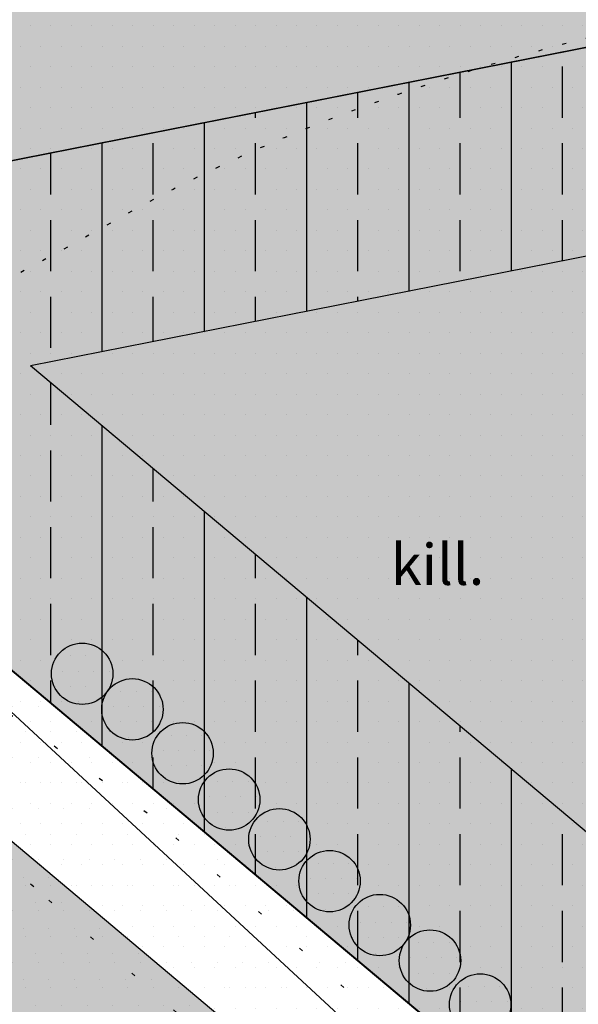
# Model space of a CAD drawing. Extents: x 546062 to 546645, y 6584438 to 6584885.
# Drawn here: x 546145 to 546159, y 6584665 to 6584689 of the extents above; entities that cross this region are included whole.
import ezdxf

# ---------------------------------------------------------------- set-up
doc = ezdxf.new("R2010")
doc.units = 0
doc.header["$LTSCALE"] = 0.5
doc.header["$MEASUREMENT"] = 0
doc.linetypes.add('C2', pattern=[1, 0, -1])
doc.linetypes.add('DOTX2', pattern=[0.5, 0, -0.5])
for name, color, linetype in [('10', 251, 'CONTINUOUS'), ('12', 57, 'CONTINUOUS'), ('26', 7, 'CONTINUOUS'), ('54', 7, 'CONTINUOUS'), ('EH-KEELUALA', 6, 'CONTINUOUS'), ('ELAMUMAA', 51, 'CONTINUOUS'), ('KAITSETSOON', 6, 'CONTINUOUS'), ('MAATULUNDUSMAA', 41, 'CONTINUOUS'), ('MURU', 53, 'CONTINUOUS'), ('OLOLPIIR', 32, 'CONTINUOUS'), ('PUUD', 57, 'CONTINUOUS'), ('SÕIDUTEE', 252, 'CONTINUOUS'), ('TEE', 52, 'CONTINUOUS'), ('TEEKATE', 2, 'CONTINUOUS'), ('TRANSPORDIMAA', 252, 'CONTINUOUS'), ('TXT', 7, 'CONTINUOUS')]:
    doc.layers.add(name, color=color, linetype=linetype)
doc.styles.add('ITALICC', font='italicc.shx', dxfattribs={"height": 5})
pattern_1 = [(360, (-23.49053955916315, -80.42612275108695), (0.3125000000000002, 0.6249999999999999), [0, -0.625])]
pattern_2 = [(0, (0, 0), (0.3125, 0.625), [0, -0.625])]
pattern_3 = [(0, (0, 0), (0.25, 0.5), [0, -0.5])]

msp = doc.modelspace()

# ---------------------------------------------------------------- hatches: boundary and pattern name
at = {"layer": 'EH-KEELUALA'}
h = msp.add_hatch(dxfattribs=at)
h.set_pattern_fill('ANSI33', color=256, scale=10, angle=45, style=0)
h.set_pattern_definition([(90, (0, 0), (-2.5, 4.440892098500626e-16), []), (90, (1.249999997902461, 1.249999997902461), (-2.5, 4.440892098500626e-16), [1.25, -0.625])])
edge = h.paths.add_edge_path()
edge.add_arc((546192.299460537, 6584694.473877268), 0.6000000000000001, 191.1549228663817, 281.1611033523453, ccw=False)
edge.add_line((546191.7107959385, 6584694.35779975), (546138.6655525957, 6584683.897921169))
edge.add_ellipse((546133.2694604418, 6584682.833877249), major_axis=(3.889087296789512, 3.889087296789512), ratio=0.9999999998644925, start_angle=275.0138673851387, end_angle=326.15492292809154, ccw=False)
edge.add_line((546137.4835604175, 6584679.299565236), (546160.7780472984, 6584659.762775579))
edge.add_line((546160.7780472984, 6584659.762775579), (546166.9825170735, 6584662.390019359))
edge.add_line((546166.9825170735, 6584662.390019359), (546145.7485816694, 6584680.198650721))
edge.add_line((546145.7485816694, 6584680.198650721), (546170.9364857832, 6584685.166106124))
edge.add_line((546170.9364857832, 6584685.166106124), (546171.0734604426, 6584685.226877248))
edge.add_line((546171.0734604426, 6584685.226877248), (546171.087633485, 6584685.195914857))
edge.add_line((546171.087633485, 6584685.195914857), (546187.3803740438, 6584688.409102499))
edge.add_line((546187.3803740438, 6584688.409102499), (546190.5453716088, 6584672.367562208))
edge.add_line((546190.5453716088, 6584672.367562208), (546196.1894974344, 6584674.757531863))
edge.add_line((546196.1894974344, 6584674.757531863), (546192.4156015535, 6584693.885225195))
h.paths.add_polyline_path([(546196.1894974344, 6584674.75753186), (546190.5453716087, 6584672.367562206), (546195.3209223299, 6584648.163060394), (546190.34274372, 6584642.798094598), (546166.9825170741, 6584662.390019359), (546160.7780473002, 6584659.762775579), (546190.3997404446, 6584634.91943856, -0.4289738120039344), (546191.2675736804, 6584634.973699469), (546201.3913472035, 6584645.884055031, -0.2086449915581691), (546201.1994604421, 6584646.32387725, -0.3582432799370002), (546201.6833193302, 6584646.912529305)])
at = {"layer": 'ELAMUMAA'}
h = msp.add_hatch(dxfattribs=at)
h.set_pattern_fill('DOTS', color=256, scale=10, style=0)
h.set_pattern_definition(pattern_2)
h.paths.add_polyline_path([(546190.3427437198, 6584642.798094597), (546195.32092233, 6584648.163060395), (546187.3803740436, 6584688.409102498), (546145.7485816696, 6584680.19865072)], flags=16)
edge = h.paths.add_edge_path()
edge.add_ellipse((546133.2694604418, 6584682.833877249), major_axis=(3.889087296789512, 3.889087296789512), ratio=0.9999999998644925, start_angle=275.0138673851387, end_angle=326.15492292809154, ccw=False)
edge.add_line((546137.4835604171, 6584679.299565236), (546190.3997404446, 6584634.91943856))
edge.add_arc((546190.8594604419, 6584634.53387725), 0.6, 47.14160710439262, 140.0138673572092, ccw=False)
edge.add_line((546191.2675736804, 6584634.973699469), (546201.3913472035, 6584645.884055031))
edge.add_arc((546201.799460442, 6584646.32387725), 0.6, 180, 227.1416071043926, ccw=False)
edge.add_arc((546201.799460442, 6584646.323877249), 0.6, 101.16111261192589, 179.9999999110652, ccw=False)
edge.add_line((546201.6833193302, 6584646.912529305), (546192.4156015535, 6584693.885225195))
edge.add_arc((546192.2994605371, 6584694.473877268), 0.6000000000000001, 191.1549227748258, 281.16110334143866, ccw=False)
edge.add_line((546191.7107959384, 6584694.357799751), (546138.6655525955, 6584683.89792117))
h.paths.add_polyline_path([(546187.3803740436, 6584688.409102498), (546195.3209223303, 6584648.163060395), (546190.3427437203, 6584642.798094598), (546145.7485816703, 6584680.19865072)], flags=16)
h.paths.add_polyline_path([(546154.4015842894, 6584674.589836143), (546157.7111080989, 6584674.589836143), (546157.7111080989, 6584676.089836143), (546154.4015842894, 6584676.089836143)], flags=8)
h.paths.add_polyline_path([(546168.6216893055, 6584672.522530559), (546171.8564381879, 6584673.979239374), (546171.240514326, 6584675.346951989), (546168.0057654437, 6584673.890243173)], flags=8)
at = {"layer": 'MAATULUNDUSMAA'}
h = msp.add_hatch(dxfattribs=at)
h.set_pattern_fill('DOTS', color=256, scale=10, style=0)
h.set_pattern_definition(pattern_2)
edge = h.paths.add_edge_path()
edge.add_line((546154.286780681, 6584691.529805019), (546188.6144604422, 6584698.004877249))
edge.add_line((546188.6144604422, 6584698.004877249), (546196.3156672205, 6584699.4553966))
edge.add_line((546196.3156672205, 6584699.4553966), (546178.90381326, 6584715.549487361))
edge.add_arc((546178.4632038432, 6584715.956750594), 0.6, 207.3686624779721, 317.25223846216886, ccw=False)
edge.add_line((546177.9303636702, 6584715.680922115), (546127.0559894262, 6584689.345442877))
edge.add_arc((546126.5231492535, 6584689.069614397), 0.6000000000000001, 0, 27.368662567173317, ccw=False)
edge.add_arc((546126.5231492535, 6584689.069614397), 0.6, -42.74776152273961, 0, ccw=False)
edge.add_line((546126.9637586705, 6584688.662351164), (546129.2305407855, 6584686.567123557))
edge.add_ellipse((546133.2694604418, 6584682.833877249), major_axis=(3.889087296789512, 3.889087296789512), ratio=0.9999999998644925, start_angle=-33.8435307267701, end_angle=92.25223845435181, ccw=False)
edge.add_line((546138.6655238763, 6584683.898066806), (546191.7104870329, 6584694.359377437))
edge.add_arc((546192.299460537, 6584694.473877269), 0.6, 180, 191.0014041803947, ccw=False)
edge.add_arc((546192.299460537, 6584694.473877269), 0.6, 11.311534350874126, 180, ccw=False)
edge.add_line((546192.8878056525, 6584694.591563399), (546199.461002719, 6584695.887902434))
edge.add_arc((546200.0496641847, 6584696.00399584), 0.6, 180, 191.1564692193796, ccw=False)
edge.add_arc((546200.0496641847, 6584696.00399584), 0.6, 137.2522385074436, 180, ccw=False)
edge.add_line((546199.6090547672, 6584696.411259073), (546198.3233455959, 6584697.599663256))
edge.add_line((546198.3233455959, 6584697.599663256), (546188.7314601328, 6584695.806877159))
edge.add_line((546188.7314601328, 6584695.806877159), (546154.7434604455, 6584689.39587725))
edge.add_arc((546155.0206584127, 6584690.571030788), 1.207404055009115, 127.43164667283969, 256.72754959676047, ccw=False)
at = {"layer": 'MURU'}
h = msp.add_hatch(dxfattribs=at)
h.set_pattern_fill('DOTS', color=256, scale=8, style=0)
h.set_pattern_definition(pattern_3)
edge = h.paths.add_edge_path()
edge.add_arc((546158.5034065789, 6584702.701321749), 2.5, 180, 276.33645060238115, ccw=False)
edge.add_arc((546158.5034065789, 6584702.701321749), 2.5, 115.36244129757091, 180, ccw=False)
edge.add_line((546157.4325493684, 6584704.960362438), (546157.4053904774, 6584705.05602474))
edge.add_line((546157.4053904774, 6584705.05602474), (546146.2464774122, 6584699.279534558))
edge.add_line((546146.2464774122, 6584699.279534558), (546146.5832618406, 6584698.347764378))
edge.add_arc((546147.3328732665, 6584695.962794209), 2.5, 0, 107.44826790291691, ccw=False)
edge.add_arc((546147.3328732665, 6584695.962794209), 2.5, -67.70391341414302, 0, ccw=False)
edge.add_line((546148.2813556792, 6584693.649705124), (546150.9316779108, 6584686.317147523))
edge.add_line((546150.9316779108, 6584686.317147523), (546156.6757780834, 6584687.449975459))
edge.add_spline(control_points=[(546156.6757781114, 6584687.449975467), (546158.4387037475, 6584687.988372584), (546160.2042437749, 6584688.441483522), (546162.0199821864, 6584688.801956732)], knot_values=[61.47848119205793, 61.47848119205793, 61.47848119205793, 61.47848119205793, 67.05379430567517, 67.05379430567517, 67.05379430567517, 67.05379430567517], degree=3, periodic=0)
edge.add_line((546162.019982186, 6584688.801956733), (546161.4900748008, 6584690.668460039))
edge.add_line((546161.4900748008, 6584690.668460039), (546154.7434604598, 6584689.395877229))
edge.add_arc((546155.0206584267, 6584690.571030768), 1.207404055009115, 216.4509219558775, 256.727549607514, ccw=False)
edge.add_arc((546155.0206584111, 6584690.571030788), 1.207404055009115, 213.8400561660438, 216.4509231777635, ccw=False)
edge.add_arc((546155.0206584148, 6584690.571030783), 1.207404055009115, 213.8400558473525, 214.9482993468271)
edge.add_arc((546155.0206584122, 6584690.571030786), 1.207404055009115, 214.9482995613472, 256.7275495220928)
edge.add_line((546154.7434604437, 6584689.395877249), (546161.4900747945, 6584690.66846006))
edge.add_line((546161.4900747945, 6584690.66846006), (546160.8918258321, 6584692.77568426))
edge.add_line((546160.8918258321, 6584692.77568426), (546154.2867806918, 6584691.529804997))
edge.add_arc((546155.0206584255, 6584690.571030768), 1.207404055009115, 127.4316468011389, 214.2868753753268)
edge.add_arc((546155.0206584067, 6584690.571030796), 1.207404055009115, 214.2868769749268, 215.0834743290051)
edge.add_arc((546155.0206584256, 6584690.571030768), 1.207404055009115, 127.4316443612324, 215.0834727264883, ccw=False)
edge.add_line((546154.2867807325, 6584691.529805029), (546160.8918258253, 6584692.775684283))
edge.add_line((546160.8918258253, 6584692.775684283), (546158.7793231538, 6584700.216594391))
h = msp.add_hatch(dxfattribs=at)
h.set_pattern_fill('DOTS', color=256, scale=8, style=0)
h.set_pattern_definition(pattern_3)
h.paths.add_polyline_path([(546148.2813556793, 6584693.649705124, -0.533367738709186), (546144.8328732665, 6584695.962794209, -0.3275833247100339), (546146.5832618403, 6584698.347764378), (546146.2464774118, 6584699.279534557), (546133.6383115266, 6584692.752828415), (546134.1896601586, 6584691.980490413, -0.8434750647433461), (546139.0475310346, 6584691.149560252, -0.4118814179327367), (546136.5674533226, 6584688.649639633), (546136.5886111291, 6584688.620001438, -0.4552601069080655), (546139.4327205115, 6584686.143796937, -0.1177726919188026), (546139.1628507002, 6584685.013965382), (546139.5453355556, 6584684.478174466, -0.004670590335902219), (546139.5448992864, 6584684.524877313, -0.9000234503895853), (546144.4898303347, 6584685.046712697), (546150.9316779112, 6584686.317147524)])
h.paths.add_polyline_path([(546138.8624147284, 6584693.748706589, -1), (546143.8624147284, 6584693.748706589, -1)], flags=16)
h = msp.add_hatch(dxfattribs=at)
h.set_pattern_fill('DOTS', color=256, scale=8, style=0)
h.set_pattern_definition(pattern_3)
edge = h.paths.add_edge_path()
edge.add_spline(control_points=[(546168.88863403, 6584689.664088126), (546168.4228146409, 6584689.650235999), (546167.9541620087, 6584689.620530194), (546167.4875941902, 6584689.581278179)], knot_values=[54.73579096243125, 54.73579096243125, 54.73579096243125, 54.73579096243125, 56.07042972214771, 56.07042972214771, 56.07042972214771, 56.07042972214771], degree=3, periodic=0)
edge.add_line((546167.4875941923, 6584689.581278178), (546157.9267296126, 6584687.69599165))
edge.add_line((546157.9267296126, 6584687.69599165), (546156.1428905744, 6584682.2485738))
edge.add_line((546156.1428905744, 6584682.2485738), (546167.2289446834, 6584684.434920039))
edge.add_line((546167.2289446834, 6584684.434920039), (546168.88863403, 6584689.664088127))
edge = h.paths.add_edge_path()
edge.add_spline(control_points=[(546176.5779314511, 6584686.278688962), (546175.7608194784, 6584687.364284365), (546173.6564937895, 6584689.41577737), (546170.6120929222, 6584689.71533883), (546168.88863403, 6584689.664088126)], knot_values=[45.81234110519866, 45.81234110519866, 45.81234110519866, 45.81234110519866, 49.79783627065551, 54.73579096243125, 54.73579096243125, 54.73579096243125, 54.73579096243125], degree=3, periodic=0)
edge.add_line((546168.8886340306, 6584689.664088127), (546167.2289446834, 6584684.434920037))
edge.add_line((546167.2289446834, 6584684.434920037), (546170.9364857802, 6584685.166106127))
edge.add_line((546170.9364857802, 6584685.166106127), (546171.0734604422, 6584685.226877249))
edge.add_line((546171.0734604422, 6584685.226877249), (546171.0876334846, 6584685.195914857))
edge.add_line((546171.0876334846, 6584685.195914857), (546176.5779314511, 6584686.278688962))
edge = h.paths.add_edge_path()
edge.add_line((546179.3496965665, 6584691.920340887), (546168.9541352724, 6584689.870462293))
edge.add_line((546168.9541352724, 6584689.870462293), (546168.8886340301, 6584689.664088126))
edge.add_spline(control_points=[(546168.88863403, 6584689.664088126), (546170.6120929222, 6584689.71533883), (546173.6564937895, 6584689.41577737), (546175.7608194784, 6584687.364284365), (546176.5779314511, 6584686.278688962)], knot_values=[45.81234110519866, 45.81234110519866, 45.81234110519866, 45.81234110519866, 50.7502957969744, 54.73579096243125, 54.73579096243125, 54.73579096243125, 54.73579096243125], degree=3, periodic=0)
edge.add_line((546176.5779314502, 6584686.278688963), (546178.0735912413, 6584686.573656868))
edge.add_line((546178.0735912413, 6584686.573656868), (546179.3496965665, 6584691.920340887))
h = msp.add_hatch(dxfattribs=at)
h.set_pattern_fill('DOTS', color=256, scale=8, style=0)
h.set_pattern_definition(pattern_3)
edge = h.paths.add_edge_path()
edge.add_line((546139.5849431751, 6584684.079213841), (546133.8581250404, 6584682.949954766))
edge.add_ellipse((546133.2694604418, 6584682.833877249), major_axis=(-0.424264069087246, 0.424264069087246), ratio=0.9999999991232544, start_angle=185.0138675011616, end_angle=236.15492306412762, ccw=False)
edge.add_line((546133.7291804404, 6584682.448315939), (546136.8187573567, 6584679.857127103))
edge.add_spline(control_points=[(546136.818757355, 6584679.857127103), (546139.0379933993, 6584680.174397364), (546141.2684528629, 6584680.615191436), (546143.3313475845, 6584681.446039237)], knot_values=[81.705862811891, 81.705862811891, 81.705862811891, 81.705862811891, 88.40858506678038, 88.40858506678038, 88.40858506678038, 88.40858506678038], degree=3, periodic=0)
edge.add_line((546143.331347584, 6584681.446039235), (546145.6477248785, 6584685.274720855))
edge.add_line((546145.6477248785, 6584685.274720855), (546144.4898947513, 6584685.046410798))
edge.add_arc((546142.0448992864, 6584684.524877314), 2.5, -2.1344419565139106e-08, 12.041105954518514, ccw=False)
edge.add_arc((546142.0448992864, 6584684.524877314), 2.5, 190.2687399000827, 359.9999999786557, ccw=False)
edge = h.paths.add_edge_path()
edge.add_spline(control_points=[(546143.3313475845, 6584681.446039237), (546141.2684528629, 6584680.615191436), (546139.0379933993, 6584680.174397364), (546136.818757355, 6584679.857127103)], knot_values=[81.705862811891, 81.705862811891, 81.705862811891, 81.705862811891, 88.40858506678038, 88.40858506678038, 88.40858506678038, 88.40858506678038], degree=3, periodic=0)
edge.add_line((546136.8187573551, 6584679.857127104), (546140.5014206116, 6584676.768524304))
edge.add_line((546140.5014206116, 6584676.768524304), (546143.3313475841, 6584681.446039237))
edge = h.paths.add_edge_path(flags=16)
edge.add_spline(control_points=[(546143.3313475845, 6584681.446039237), (546143.342342715, 6584681.450467616), (546145.3873059975, 6584682.276511907), (546149.5148186906, 6584684.936516301), (546154.1262820303, 6584686.670067786), (546156.65533562, 6584687.443730385), (546156.6697164907, 6584687.448123911)], knot_values=[67.06018434473219, 67.06018434473219, 67.06018434473219, 67.06018434473219, 67.09590953484019, 73.7075219808188, 81.6603826604808, 81.705862811891, 81.705862811891, 81.705862811891, 81.705862811891], degree=3, periodic=0)
edge.add_line((546156.6697164794, 6584687.448123906), (546145.6477248768, 6584685.274720854))
edge.add_line((546145.6477248768, 6584685.274720854), (546143.3313475834, 6584681.446039235))
edge = h.paths.add_edge_path()
edge.add_line((546156.1428905743, 6584682.248573799), (546157.9267296131, 6584687.695991651))
edge.add_line((546157.9267296131, 6584687.695991651), (546156.6697164789, 6584687.44812391))
edge.add_spline(control_points=[(546156.6697164907, 6584687.448123911), (546156.65533562, 6584687.443730385), (546154.1262820303, 6584686.670067786), (546149.5148186906, 6584684.936516301), (546145.3873059975, 6584682.276511907), (546143.342342715, 6584681.450467616), (546143.3313475845, 6584681.446039237)], knot_values=[67.06018434473219, 67.06018434473219, 67.06018434473219, 67.06018434473219, 67.10566449614238, 75.05852517580439, 81.670137621783, 81.705862811891, 81.705862811891, 81.705862811891, 81.705862811891], degree=3, periodic=0)
edge.add_line((546143.331347584, 6584681.446039237), (546140.5014206114, 6584676.768524303))
edge.add_line((546140.5014206114, 6584676.768524303), (546151.3648304451, 6584667.657520744))
edge.add_line((546151.3648304451, 6584667.657520744), (546151.4670427724, 6584667.96965275))
edge.add_arc((546151.8323541302, 6584668.62467001), 0.7500000000000002, 180, 240.85104276478341, ccw=False)
edge.add_arc((546151.8323541302, 6584668.62467001), 0.75, 82.88532990723701, 180, ccw=False)
edge.add_line((546151.9252457933, 6584669.368895204), (546153.3766372375, 6584673.801097604))
edge.add_line((546153.3766372375, 6584673.801097604), (546145.7485816702, 6584680.198650719))
edge.add_line((546145.7485816702, 6584680.198650719), (546156.1428905743, 6584682.248573799))
h.paths.add_polyline_path([(546147.7641254945, 6584672.667999368, -1), (546146.2641254945, 6584672.667999368, -1)], flags=16)
h.paths.add_polyline_path([(546148.9907266392, 6584671.799454031, -1), (546147.4907266392, 6584671.799454031, -1)], flags=16)
h.paths.add_polyline_path([(546150.2173277839, 6584670.726546726, -1), (546148.7173277839, 6584670.726546726, -1)], flags=16)
h.paths.add_polyline_path([(546151.3557529856, 6584669.595396332, -1), (546149.8557529856, 6584669.595396332, -1)], flags=16)
h = msp.add_hatch(dxfattribs=at)
h.set_pattern_fill('DOTS', color=256, scale=8, style=0)
h.set_pattern_definition(pattern_3)
h.paths.add_polyline_path([(546153.3766372377, 6584673.801097603), (546151.9252457934, 6584669.368895204, -0.3782940554470138), (546152.5823541302, 6584668.62467001, -0.5724096722417221), (546151.4670427727, 6584667.96965275), (546151.3648304454, 6584667.657520745), (546159.6883133268, 6584660.676721592), (546159.7891412893, 6584660.994399334, -0.1742968951429112), (546159.6174547642, 6584661.471948834, -0.3383185166427656), (546160.1703900029, 6584662.195596179), (546161.651239204, 6584666.861294253)])
h.paths.add_polyline_path([(546156.2621575642, 6584665.661399393, -1), (546154.7621575642, 6584665.661399393, -1)], flags=16)
h.paths.add_polyline_path([(546155.0355564195, 6584666.529944731, -1), (546153.5355564195, 6584666.529944731, -1)], flags=16)
h.paths.add_polyline_path([(546157.4887587089, 6584664.588492089, -1), (546155.9887587089, 6584664.588492089, -1)], flags=16)
h.paths.add_polyline_path([(546153.8089552749, 6584667.602852035, -1), (546152.3089552749, 6584667.602852035, -1)], flags=16)
h.paths.add_polyline_path([(546158.6642524749, 6584663.46449313, -1), (546157.1642524749, 6584663.46449313, -1)], flags=16)
h.paths.add_polyline_path([(546159.8908536196, 6584662.493766809, -1), (546158.3908536196, 6584662.493766809, -1)], flags=16)
h.paths.add_polyline_path([(546162.9754604419, 6584673.107877248), (546163.7417525896, 6584673.44785571), (546164.1429342971, 6584674.711855257), (546161.3694215751, 6584680.921516408), (546166.8914053104, 6584683.371437814), (546167.2289446832, 6584684.434920038), (546156.1428905743, 6584682.2485738), (546153.3766372371, 6584673.801097604), (546161.6512392041, 6584666.861294252), (546163.3603440493, 6584672.2461553)])
h.paths.add_polyline_path([(546154.4015842894, 6584674.589836143), (546157.7111080989, 6584674.589836143), (546157.7111080989, 6584676.089836143), (546154.4015842894, 6584676.089836143)], flags=24)
h = msp.add_hatch(dxfattribs=at)
h.set_pattern_fill('DOTS', color=256, scale=8, style=0)
h.set_pattern_definition(pattern_3)
h.paths.add_polyline_path([(546156.1428905745, 6584682.248573798), (546145.7485816705, 6584680.198650718), (546153.3766372374, 6584673.801097603)])
h = msp.add_hatch(dxfattribs=at)
h.set_pattern_fill('DOTS', color=256, scale=8, style=0)
h.set_pattern_definition(pattern_3)
h.paths.add_polyline_path([(546131.0387468151, 6584675.829780952, 0.1891030307230319), (546122.7314298614, 6584678.620566688), (546152.3919193388, 6584653.74469168), (546154.3204051743, 6584656.303750413)])
h = msp.add_hatch(dxfattribs=at)
h.set_pattern_fill('DOTS', color=256, scale=8, style=0)
h.set_pattern_definition(pattern_3)
h.paths.add_polyline_path([(546146.3993167819, 6584670.697714145), (546144.0072303752, 6584669.651791019), (546149.4290527917, 6584665.104577567), (546149.7386795027, 6584667.611080933)])
h.paths.add_polyline_path([(546147.2804932065, 6584671.083002402), (546146.537134837, 6584670.757974129), (546148.700512296, 6584669.201112335), (546149.8125224403, 6584668.208857432), (546149.8965352188, 6584668.888961262)])
h.paths.add_polyline_path([(546146.5371348357, 6584670.757974129), (546146.399316783, 6584670.697714145), (546149.7386795029, 6584667.611080933), (546149.8125224398, 6584668.208857428), (546148.7005122928, 6584669.201112329)])
h.paths.add_polyline_path([(546145.6203220442, 6584671.417753032), (546143.0151382855, 6584673.292558125), (546142.959309363, 6584670.530669034), (546144.0072303745, 6584669.651791019), (546146.3993167824, 6584670.697714145)])
h.paths.add_polyline_path([(546143.0257189851, 6584673.815991455), (546143.0151382857, 6584673.292558129), (546145.620322041, 6584671.417753036)])
h.paths.add_polyline_path([(546143.0423249904, 6584674.637500141), (546143.0257189851, 6584673.815991457), (546145.6203220505, 6584671.417753031), (546146.5371348353, 6584670.75797413), (546147.2804932072, 6584671.083002402)])
h.paths.add_polyline_path([(546143.0151382857, 6584673.292558128), (546138.81047103, 6584676.318422066), (546137.0441456796, 6584675.491641527), (546142.9593093628, 6584670.530669034)])
h.paths.add_polyline_path([(546139.8114776877, 6584676.786972676), (546138.8104710297, 6584676.318422064), (546143.0151382856, 6584673.292558129), (546143.0257189851, 6584673.815991456)])
h.paths.add_polyline_path([(546140.2401678126, 6584676.9876337), (546139.8114776881, 6584676.786972678), (546143.0257189852, 6584673.815991457), (546143.0423249904, 6584674.637500141)])
h = msp.add_hatch(dxfattribs=at)
h.set_pattern_fill('DOTS', color=256, scale=8, style=0)
h.set_pattern_definition(pattern_3)
h.paths.add_polyline_path([(546155.5145784891, 6584662.272313291), (546153.8546627404, 6584661.392874831), (546160.9512454624, 6584655.441061227), (546160.9374584614, 6584657.259847495)])
h.paths.add_polyline_path([(546156.1112646392, 6584662.58844304), (546155.5145784903, 6584662.27231329), (546160.9374584615, 6584657.259847493), (546160.9296574837, 6584658.288955362)])
h.paths.add_polyline_path([(546156.9065197707, 6584663.009776441), (546156.1112646387, 6584662.58844304), (546160.9296574837, 6584658.288955361), (546160.919383991, 6584659.644238296)])
h.paths.add_polyline_path([(546149.8965352188, 6584668.888961261), (546149.8125224399, 6584668.208857426), (546156.1112646379, 6584662.58844304), (546156.9065197709, 6584663.009776442)])
h.paths.add_polyline_path([(546149.8125224399, 6584668.208857428), (546149.738679503, 6584667.611080933), (546155.5145784897, 6584662.272313291), (546156.1112646383, 6584662.588443041)])
h.paths.add_polyline_path([(546149.7386795027, 6584667.611080933), (546149.4290527913, 6584665.104577566), (546153.8546627404, 6584661.39287483), (546155.51457849, 6584662.272313293)])
h.paths.add_polyline_path([(546159.9156052881, 6584656.23471672), (546161.6899629273, 6584654.683015261), (546162.6774093101, 6584655.812151941), (546160.9030516711, 6584657.3638534)], flags=9)
at = {"layer": 'PUUD'}
h = msp.add_hatch(dxfattribs=at)
h.set_pattern_fill('DOTS', color=256, scale=6, style=0)
h.set_pattern_definition([(0, (-36.26772473007441, 24.85908714495599), (0.1875, 0.375), [0, -0.375])])
h.paths.add_polyline_path([(546146.2641254945, 6584672.667999368, 1), (546147.7641254945, 6584672.667999368, 1)])
h = msp.add_hatch(dxfattribs=at)
h.set_pattern_fill('DOTS', color=256, scale=6, style=0)
h.set_pattern_definition([(0, (-35.04112358542625, 23.99054180737585), (0.1875, 0.375), [0, -0.375])])
h.paths.add_polyline_path([(546147.4907266392, 6584671.799454031, 1), (546148.9907266392, 6584671.799454031, 1)])
h = msp.add_hatch(dxfattribs=at)
h.set_pattern_fill('DOTS', color=256, scale=6, style=0)
h.set_pattern_definition([(0, (-33.81452244066168, 22.91763450298458), (0.1875, 0.375), [0, -0.375])])
h.paths.add_polyline_path([(546148.7173277839, 6584670.726546726, 1), (546150.2173277839, 6584670.726546726, 1)])
h = msp.add_hatch(dxfattribs=at)
h.set_pattern_fill('DOTS', color=256, scale=6, style=0)
h.set_pattern_definition([(0, (-32.67609723901842, 21.78648410830647), (0.1875, 0.375), [0, -0.375])])
h.paths.add_polyline_path([(546149.8557529856, 6584669.595396332, 1), (546151.3557529856, 6584669.595396332, 1)])
h = msp.add_hatch(dxfattribs=at)
h.set_pattern_fill('DOTS', color=256, scale=6, style=0)
h.set_pattern_definition([(0, (-31.44949609437026, 20.8157577868551), (0.1875, 0.375), [0, -0.375])])
h.paths.add_polyline_path([(546151.0823541302, 6584668.62467001, 1), (546152.5823541302, 6584668.62467001, 1)])
h = msp.add_hatch(dxfattribs=at)
h.set_pattern_fill('DOTS', color=256, scale=6, style=0)
h.set_pattern_definition([(0, (-30.2228949497221, 19.79393981210887), (0.1875, 0.375), [0, -0.375])])
h.paths.add_polyline_path([(546152.3089552749, 6584667.602852035, 1), (546153.8089552749, 6584667.602852035, 1)])
h = msp.add_hatch(dxfattribs=at)
h.set_pattern_fill('DOTS', color=256, scale=6, style=0)
h.set_pattern_definition([(0, (-28.99629380507395, 18.72103250771761), (0.1875, 0.375), [0, -0.375])])
h.paths.add_polyline_path([(546153.5355564195, 6584666.529944731, 1), (546155.0355564195, 6584666.529944731, 1)])
h = msp.add_hatch(dxfattribs=at)
h.set_pattern_fill('DOTS', color=256, scale=6, style=0)
h.set_pattern_definition([(0, (-27.76969266042579, 17.85248717013747), (0.1875, 0.375), [0, -0.375])])
h.paths.add_polyline_path([(546154.7621575642, 6584665.661399393, 1), (546156.2621575642, 6584665.661399393, 1)])
h = msp.add_hatch(dxfattribs=at)
h.set_pattern_fill('DOTS', color=256, scale=6, style=0)
h.set_pattern_definition([(0, (-26.54309151566122, 16.7795798657462), (0.1875, 0.375), [0, -0.375])])
h.paths.add_polyline_path([(546155.9887587089, 6584664.588492089, 1), (546157.4887587089, 6584664.588492089, 1)])
at = {"layer": 'SÕIDUTEE'}
h = msp.add_hatch(dxfattribs=at)
h.set_pattern_fill('DOTS', color=256, scale=6, style=0)
h.set_pattern_definition([(0, (0, 0), (0.1875, 0.375), [0, -0.375])])
h.paths.add_polyline_path([(546177.4945236328, 6584639.613212663), (546175.7662130783, 6584638.317424286), (546185.6173830931, 6584630.05537338), (546186.9394274598, 6584631.295812427), (546186.825460437, 6584631.406877253)])
h.paths.add_polyline_path([(546182.0422936591, 6584637.752267548), (546178.7241728123, 6584640.53513327), (546177.4945236335, 6584639.613212664), (546186.825460442, 6584631.406877248), (546187.7479479733, 6584632.478428324)])
h.paths.add_polyline_path([(546177.4945236339, 6584639.613212664), (546178.7241728125, 6584640.535133271), (546160.7664579133, 6584655.596040193), (546160.0915555366, 6584654.91870624)])
h.paths.add_polyline_path([(546160.0915555363, 6584654.918706241), (546158.2160929627, 6584653.03648665), (546175.7662130784, 6584638.317424286), (546177.494523633, 6584639.613212663)])
edge = h.paths.add_edge_path()
edge.add_line((546160.0915555373, 6584654.918706241), (546160.7664579134, 6584655.596040192))
edge.add_line((546160.7664579134, 6584655.596040192), (546143.2155706851, 6584670.315745925))
edge.add_line((546143.2155706851, 6584670.315745925), (546142.9293621049, 6584669.894995294))
edge.add_spline(control_points=[(546142.929362105, 6584669.894995294), (546143.9145418343, 6584669.10551545), (546144.881435335, 6584668.294902423), (546145.8294604421, 6584667.461877249)], knot_values=[0, 0, 0, 0, 3.786045814256729, 3.786045814256729, 3.786045814256729, 3.786045814256729], degree=3, periodic=0)
edge.add_line((546145.8294604825, 6584667.461877224), (546160.0915555373, 6584654.918706241))
edge = h.paths.add_edge_path()
edge.add_line((546158.2160929636, 6584653.036486649), (546160.0915555366, 6584654.918706241))
edge.add_line((546160.0915555366, 6584654.918706241), (546145.8294604733, 6584667.461877251))
edge.add_spline(control_points=[(546145.8294604421, 6584667.461877249), (546144.881435335, 6584668.294902423), (546143.9145418343, 6584669.10551545), (546142.929362105, 6584669.894995294)], knot_values=[0, 0, 0, 0, 3.786045814256729, 3.786045814256729, 3.786045814256729, 3.786045814256729], degree=3, periodic=0)
edge.add_line((546142.9293621045, 6584669.894995295), (546141.1805001707, 6584667.324021496))
edge.add_line((546141.1805001707, 6584667.324021496), (546158.2160929636, 6584653.036486649))
at = {"layer": 'TEEKATE'}
h = msp.add_hatch(dxfattribs=at)
h.set_pattern_fill('DOTS', color=256, scale=10, angle=-1.272221872585407e-14, style=0)
h.set_pattern_definition(pattern_1)
edge = h.paths.add_edge_path(flags=16)
edge.add_spline(control_points=[(546123.652725067, 6584679.792194026), (546124.1547001665, 6584679.896100935), (546126.2306608446, 6584680.134133467), (546129.2168336576, 6584678.943647227), (546131.4804736506, 6584677.742996776), (546132.2909052484, 6584677.280230409)], knot_values=[16.76950213504653, 16.76950213504653, 16.76950213504653, 16.76950213504653, 18.31644556173505, 23.13624690626805, 25.93091761822511, 25.93091761822511, 25.93091761822511, 25.93091761822511], degree=3, periodic=0)
edge.add_ellipse((546133.2694604425, 6584682.833877249), major_axis=(3.889087296789513, 3.889087296789512), ratio=0.9999999998644925, start_angle=152.551674581347, end_angle=210.3545329111741)
edge.add_ellipse((546133.2694604425, 6584682.833877249), major_axis=(3.889087296789513, 3.889087296789512), ratio=0.9999999998644925, start_angle=210.3545329111741, end_angle=217.9316972363042)
edge.add_line((546132.5926718069, 6584677.375676342), (546134.1938796506, 6584677.882123367))
edge.add_line((546134.1938796509, 6584677.882123367), (546129.6534126576, 6584681.690155244))
edge.add_line((546129.6534126578, 6584681.690155244), (546128.0255109688, 6584681.175265202))
edge = h.paths.add_edge_path()
edge.add_spline(control_points=[(546132.2909052484, 6584677.280230409), (546131.4804736506, 6584677.742996776), (546129.2168336576, 6584678.943647227), (546126.2306608446, 6584680.134133467), (546124.1547001665, 6584679.896100935), (546123.652725067, 6584679.792194026)], knot_values=[16.76950213504653, 16.76950213504653, 16.76950213504653, 16.76950213504653, 19.5641728470036, 24.38397419153659, 25.93091761822511, 25.93091761822511, 25.93091761822511, 25.93091761822511], degree=3, periodic=0)
edge.add_line((546123.6527250623, 6584679.792194027), (546121.5760976803, 6584679.135376255))
edge.add_spline(control_points=[(546121.5760976728, 6584679.135376255), (546120.7266875785, 6584678.789660046), (546119.894867301, 6584678.376026346), (546119.0934604425, 6584677.981877249)], knot_values=[28.08546115189026, 28.08546115189026, 28.08546115189026, 28.08546115189026, 30.76472563631813, 30.76472563631813, 30.76472563631813, 30.76472563631813], degree=3, periodic=0)
edge.add_line((546119.0934604434, 6584677.981877249), (546117.6535769202, 6584677.209233806))
edge.add_arc((546123.3275206061, 6584666.635381006), 12.0000000000017, 55.90574199562519, 118.21806692919091, ccw=False)
edge.add_line((546130.0541926809, 6584676.572779196), (546132.2909052492, 6584677.280230409))
edge.add_ellipse((546133.2694604425, 6584682.833877249), major_axis=(3.889087296789513, 3.889087296789512), ratio=0.9999999998644925, start_angle=152.551674581347, end_angle=210.3545329111741)
edge = h.paths.add_edge_path()
edge.add_ellipse((546133.2694604425, 6584682.833877249), major_axis=(3.889087296789513, 3.889087296789512), ratio=0.9999999998644925, start_angle=152.551674581347, end_angle=210.3545329111741, ccw=False)
edge.add_line((546128.0255109686, 6584681.175265204), (546123.6527250609, 6584679.792194026))
edge.add_spline(control_points=[(546123.652725067, 6584679.792194026), (546124.1547001665, 6584679.896100935), (546126.2306608446, 6584680.134133467), (546130.966583102, 6584678.246081223), (546136.314751789, 6584674.825025542), (546141.6259341128, 6584670.997903387), (546144.5570941586, 6584668.579899481), (546145.8294604421, 6584667.461877249)], knot_values=[0, 0, 0, 0, 1.546943426688522, 6.366744771221512, 14.52955144141295, 20.84957851989723, 25.93091761822511, 25.93091761822511, 25.93091761822511, 25.93091761822511], degree=3, periodic=0)
h = msp.add_hatch(dxfattribs=at)
h.set_pattern_fill('DOTS', color=256, scale=10, angle=-1.272221872585407e-14, style=0)
h.set_pattern_definition(pattern_1)
edge = h.paths.add_edge_path()
edge.add_spline(control_points=[(546145.8294604421, 6584667.461877249), (546144.5570941586, 6584668.579899481), (546141.6259341128, 6584670.997903387), (546137.0734348064, 6584674.278335105), (546133.8476206716, 6584676.391326835), (546132.2909052484, 6584677.280230409)], knot_values=[0, 0, 0, 0, 5.081339098327882, 11.40136617681216, 16.76950213504653, 16.76950213504653, 16.76950213504653, 16.76950213504653], degree=3, periodic=0)
edge.add_line((546132.2909052493, 6584677.280230409), (546130.0541926814, 6584676.572779197))
edge.add_arc((546123.327520607, 6584666.635381007), 12.0000000000017, 50.01386739118368, 55.905741997926725, ccw=False)
edge.add_line((546131.0387468133, 6584675.829780954), (546172.8278941027, 6584640.78175501))
edge.add_line((546172.8278941028, 6584640.78175501), (546175.1973781434, 6584641.633497098))
edge.add_line((546175.1973781437, 6584641.633497098), (546145.8294604492, 6584667.461877231))
edge = h.paths.add_edge_path()
edge.add_ellipse((546133.2694604425, 6584682.833877249), major_axis=(3.889087296789513, 3.889087296789512), ratio=0.9999999998644925, start_angle=217.9316972363042, end_angle=239.4353416570798, ccw=False)
edge.add_line((546132.5926718079, 6584677.375676341), (546132.2909052501, 6584677.280230409))
edge.add_spline(control_points=[(546132.2909052484, 6584677.280230409), (546133.8476206716, 6584676.391326835), (546137.0734348064, 6584674.278335105), (546141.6259341128, 6584670.997903387), (546144.5570941586, 6584668.579899481), (546145.8294604421, 6584667.461877249)], knot_values=[0, 0, 0, 0, 5.368135958234369, 11.68816303671865, 16.76950213504653, 16.76950213504653, 16.76950213504653, 16.76950213504653], degree=3, periodic=0)
edge.add_line((546145.8294604216, 6584667.461877288), (546175.1973781484, 6584641.633497098))
edge.add_line((546175.1973781493, 6584641.633497098), (546176.749365284, 6584642.191379209))
edge.add_line((546176.7493652832, 6584642.191379209), (546134.640540531, 6584677.50751457))
at = {"layer": 'TRANSPORDIMAA'}
h = msp.add_hatch(dxfattribs=at)
h.set_pattern_fill('DOTS', color=256, scale=10, style=0)
h.set_pattern_definition(pattern_2)
h.paths.add_polyline_path([(546131.0387468158, 6584675.829780951, 0.1891030307452537), (546122.7314298614, 6584678.620566688), (546148.2916182022, 6584657.183562055), (546151.5428725795, 6584658.633231648)])
edge = h.paths.add_edge_path()
edge.add_spline(control_points=[(546123.6527250584, 6584679.792194024), (546124.154700161, 6584679.896100933), (546126.2306608413, 6584680.134133468), (546130.9665831017, 6584678.246081222), (546136.314751789, 6584674.825025541), (546141.6259341125, 6584670.997903388), (546144.5570941584, 6584668.579899481), (546145.8294604421, 6584667.461877249)], knot_values=[0, 0, 0, 0, 1.546943435159257, 6.36674477980398, 14.52955144969549, 20.84957852865061, 25.93091762688874, 25.93091762688874, 25.93091762688874, 25.93091762688874], degree=3, periodic=0)
edge.add_ellipse((546133.2694604418, 6584682.833877249), major_axis=(3.889087296789512, 3.889087296789512), ratio=0.9999999998644925, start_angle=184.9362938548889, end_angle=210.3545328904252)
edge.add_line((546123.6527250573, 6584679.792194025), (546122.5413783317, 6584679.440685476))
edge.add_arc((546121.969311117, 6584679.259745979), 0.6, 0, 17.551674743123215, ccw=False)
edge.add_arc((546121.969311117, 6584679.259745978), 0.6, -39.98613256750531, 8.893482572602807e-08, ccw=False)
edge.add_line((546122.4290311143, 6584678.874184668), (546122.7314298608, 6584678.620566688))
edge.add_arc((546123.3275206059, 6584666.635381007), 12.0000000000017, 50.013867375673385, 92.84729544191799, ccw=False)
edge.add_line((546131.038746815, 6584675.829780952), (546151.5428725794, 6584658.633231648))
edge.add_line((546151.5428725794, 6584658.633231648), (546154.4129211489, 6584659.912929162))
edge.add_line((546154.4129211489, 6584659.912929162), (546145.8294604443, 6584667.461877274))
edge = h.paths.add_edge_path()
edge.add_ellipse((546133.2694604418, 6584682.833877249), major_axis=(3.889087296789512, 3.889087296789512), ratio=0.9999999998644925, start_angle=210.3545328904252, end_angle=239.4353416641266, ccw=False)
edge.add_spline(control_points=[(546123.6527250584, 6584679.792194024), (546124.154700161, 6584679.896100933), (546126.2306608413, 6584680.134133468), (546130.9665831017, 6584678.246081222), (546136.314751789, 6584674.825025541), (546141.6259341125, 6584670.997903388), (546144.5570941584, 6584668.579899481), (546145.8294604421, 6584667.461877249)], knot_values=[0, 0, 0, 0, 1.546943435159257, 6.36674477980398, 14.52955144969549, 20.84957852865061, 25.93091762688874, 25.93091762688874, 25.93091762688874, 25.93091762688874], degree=3, periodic=0)
edge.add_line((546145.8294604833, 6584667.461877218), (546154.4129211508, 6584659.912929164))
edge.add_line((546154.4129211508, 6584659.912929164), (546155.2005337534, 6584660.264109942))
edge.add_line((546155.2005337534, 6584660.264109942), (546134.6405405342, 6584677.507514569))
edge = h.paths.add_edge_path(flags=17)
edge.add_line((546129.6534126577, 6584681.690155244), (546128.0255109681, 6584681.175265203))
edge.add_ellipse((546133.2694604418, 6584682.833877249), major_axis=(3.889087296789512, 3.889087296789512), ratio=0.9999999998644925, start_angle=152.551674581347, end_angle=184.9362938548889)
edge.add_ellipse((546133.2694604418, 6584682.833877249), major_axis=(3.889087296789512, 3.889087296789512), ratio=0.9999999998644925, start_angle=184.9362938548889, end_angle=210.3545328904252)
edge.add_spline(control_points=[(546123.6527250584, 6584679.792194024), (546124.154700161, 6584679.896100933), (546126.2306608413, 6584680.134133468), (546130.9665831017, 6584678.246081222), (546136.314751789, 6584674.825025541), (546141.6259341125, 6584670.997903388), (546144.5570941584, 6584668.579899481), (546145.8294604421, 6584667.461877249)], knot_values=[0, 0, 0, 0, 1.546943435159257, 6.36674477980398, 14.52955144969549, 20.84957852865061, 25.93091762688874, 25.93091762688874, 25.93091762688874, 25.93091762688874], degree=3, periodic=0)
edge.add_ellipse((546133.2694604418, 6584682.833877249), major_axis=(3.889087296789512, 3.889087296789512), ratio=0.9999999998644925, start_angle=210.3545328904252, end_angle=239.4353416641266)
edge.add_line((546134.6405405342, 6584677.507514571), (546129.6534126577, 6584681.690155244))
edge = h.paths.add_edge_path(flags=16)
edge.add_ellipse((546133.2694604418, 6584682.833877249), major_axis=(3.889087296789512, 3.889087296789512), ratio=0.9999999998644925, start_angle=152.551674581347, end_angle=184.9362938548889, ccw=False)
edge.add_line((546128.0255109678, 6584681.175265203), (546123.652725061, 6584679.792194024))
edge.add_spline(control_points=[(546123.6527250584, 6584679.792194024), (546124.154700161, 6584679.896100933), (546126.2306608413, 6584680.134133468), (546130.9665831017, 6584678.246081222), (546136.314751789, 6584674.825025541), (546141.6259341125, 6584670.997903388), (546144.5570941584, 6584668.579899481), (546145.8294604421, 6584667.461877249)], knot_values=[0, 0, 0, 0, 1.546943435159257, 6.36674477980398, 14.52955144969549, 20.84957852865061, 25.93091762688874, 25.93091762688874, 25.93091762688874, 25.93091762688874], degree=3, periodic=0)
edge.add_ellipse((546133.2694604418, 6584682.833877249), major_axis=(3.889087296789512, 3.889087296789512), ratio=0.9999999998644925, start_angle=184.9362938548889, end_angle=210.3545328904252, ccw=False)
edge = h.paths.add_edge_path()
edge.add_line((546132.1095618394, 6584681.140691753), (546130.6976558801, 6584682.020439583))
edge.add_line((546130.6976558801, 6584682.020439583), (546129.6534126583, 6584681.690155244))
edge.add_line((546129.6534126583, 6584681.690155244), (546134.640540534, 6584677.50751457))
edge.add_ellipse((546133.2694604418, 6584682.833877249), major_axis=(3.889087296789512, 3.889087296789512), ratio=0.9999999998644925, start_angle=239.4353416641266, end_angle=257.3551571037502)
edge.add_line((546136.2128724102, 6584678.187768556), (546132.1095618394, 6584681.140691753))
edge = h.paths.add_edge_path()
edge.add_ellipse((546133.2694604418, 6584682.833877249), major_axis=(-0.424264069087246, 0.424264069087246), ratio=0.9999999991232544, start_angle=62.5516745706156, end_angle=182.2522385546911, ccw=False)
edge.add_line((546132.6973932255, 6584682.652937753), (546130.7415761256, 6584682.034331144))
edge.add_line((546130.7415761256, 6584682.034331144), (546132.0884604274, 6584681.155877256))
edge.add_line((546132.0884604274, 6584681.155877256), (546136.2128724075, 6584678.187768555))
edge.add_ellipse((546133.2694604418, 6584682.833877249), major_axis=(3.889087296789512, 3.889087296789512), ratio=0.9999999998644925, start_angle=257.3551571037502, end_angle=272.2522384688849)
edge.add_line((546137.3083800991, 6584679.10063094), (546133.7100698603, 6584682.426614015))
edge = h.paths.add_edge_path(flags=17)
edge.add_ellipse((546133.2694604418, 6584682.833877249), major_axis=(3.889087296789512, 3.889087296789512), ratio=0.9999999998644925, start_angle=257.35515710375023, end_angle=272.2522384688849, ccw=False)
edge.add_line((546136.2128724109, 6584678.187768555), (546145.6203220462, 6584671.417753031))
edge.add_line((546145.6203220462, 6584671.417753031), (546137.3083800989, 6584679.10063094))
edge = h.paths.add_edge_path()
edge.add_ellipse((546133.2694604418, 6584682.833877249), major_axis=(3.889087296789512, 3.889087296789512), ratio=0.9999999998644925, start_angle=272.2522384688849, end_angle=275.0138673851387, ccw=False)
edge.add_line((546137.3083800992, 6584679.100630941), (546145.6203220459, 6584671.417753036))
edge.add_line((546145.6203220459, 6584671.417753036), (546148.7005122941, 6584669.201112329))
edge.add_line((546148.7005122941, 6584669.201112329), (546157.5447381375, 6584661.309344004))
edge.add_line((546157.5447381375, 6584661.309344004), (546158.4517881302, 6584661.713779536))
edge.add_line((546158.4517881302, 6584661.713779536), (546137.4835604172, 6584679.299565237))
edge = h.paths.add_edge_path()
edge.add_line((546145.6203220388, 6584671.417753042), (546136.2128724108, 6584678.187768556))
edge.add_ellipse((546133.2694604418, 6584682.833877249), major_axis=(3.889087296789512, 3.889087296789512), ratio=0.9999999998644925, start_angle=239.4353416641266, end_angle=257.35515710375023, ccw=False)
edge.add_line((546134.6405405342, 6584677.507514571), (546155.2005337547, 6584660.264109943))
edge.add_line((546155.2005337547, 6584660.264109943), (546156.8780141934, 6584661.012065073))
edge.add_line((546156.8780141934, 6584661.012065073), (546145.6203220388, 6584671.417753042))

# ---------------------------------------------------------------- linework, layer by layer
at = {"layer": '10', "linetype": 'DOTX2', "ltscale": 5}
for p, q in [((546132.0884604417, 6584681.155877249), (546148.7005122919, 6584669.201112332)), ((546188.6634604419, 6584633.541877249), (546148.7005122919, 6584669.201112332)), ((546186.8254604423, 6584631.406877249), (546145.8294604421, 6584667.461877249))]:
    msp.add_line(p, q, dxfattribs=at)
at = {"layer": '10', "linetype": 'DOTX2', "ltscale": 5, "start_tangent": (-0.7511993939550913, 0.6600753521542093), "end_tangent": (-0.8973435024972183, -0.4413327979269444)}
msp.add_spline([(546145.8294604421, 6584667.461877249), (546141.9118064307, 6584670.697923305), (546136.7995911427, 6584674.413834651), (546129.789460442, 6584678.595877249), (546125.1634604419, 6584679.948877249), (546119.0934604425, 6584677.981877249)], degree=3, dxfattribs=at)
at = {"layer": '12', "linetype": 'C2', "start_tangent": (0.6404657148964943, 0.7679867629341814), "end_tangent": (-0.9959136225247616, -0.09031088787962951)}
msp.add_spline([(546178.1666286882, 6584643.152715605), (546179.457565392, 6584645.459825992), (546178.9140296939, 6584651.435393891), (546178.3704951404, 6584659.475249327), (546180.0010999456, 6584665.016230858), (546182.8274830576, 6584668.818865391), (546182.2839473595, 6584674.6857867), (546179.2376335379, 6584681.676651602), (546173.6935765137, 6584688.847332777), (546166.6276204505, 6584689.499213092), (546156.6265743645, 6584687.434926317), (546149.2344975692, 6584684.501465282), (546143.3643186683, 6584681.459357657), (546136.6244833372, 6584679.82965725), (546134.4615421139, 6584679.574670773)], degree=3, dxfattribs=at)
at = {"layer": '26', "color": 1, "linetype": 'CONTINUOUS'}
msp.add_line((546279.539460442, 6584547.63387725), (546133.2694604425, 6584682.83387725), dxfattribs=at)
at = {"layer": '26', "color": 32, "linetype": 'CONTINUOUS'}
msp.add_lwpolyline([(546133.2694604425, 6584682.83387725), (546308.6807989764, 6584717.427783843)], dxfattribs=at)
at = {"layer": '26', "color": 1, "linetype": 'CONTINUOUS'}
msp.add_lwpolyline([(546133.2694604425, 6584682.83387725), (546192.2994604418, 6584694.47387725), (546201.7994604418, 6584646.32387725), (546190.8594604423, 6584634.53387725), (546133.2694604425, 6584682.83387725)], dxfattribs=at)
at = {"layer": '54', "color": 32, "linetype": 'CONTINUOUS'}
msp.add_lwpolyline([(546506.3294604421, 6584571.97387725), (546408.4094604421, 6584456.69387725), (546279.539460442, 6584547.63387725), (546133.2694604425, 6584682.83387725), (546308.6807989764, 6584717.427783843)], dxfattribs=at)
at = {"layer": 'KAITSETSOON', "linetype": 'CONTINUOUS'}
msp.add_line((546145.7485816703, 6584680.198650719), (546190.3427437203, 6584642.798094598), dxfattribs=at)
msp.add_lwpolyline([(546145.7485816706, 6584680.198650719), (546187.3803740435, 6584688.409102498)], dxfattribs=at)
at = {"layer": 'OLOLPIIR', "linetype": 'CONTINUOUS'}
for p, q in [((546279.539460442, 6584547.63387725), (546104.5324899387, 6584709.395977557)), ((546133.2694604425, 6584682.83387725), (546190.8594604423, 6584634.53387725))]:
    msp.add_line(p, q, dxfattribs=at)
at = {"layer": 'OLOLPIIR'}
msp.add_line((546192.2994605377, 6584694.473877269), (546133.2694604425, 6584682.833877249), dxfattribs=at)
msp.add_lwpolyline([(546394.4631243076, 6584746.588662738), (546506.3294604421, 6584571.973877249), (546408.4094604421, 6584456.693877249), (546309.6394604426, 6584526.393877249), (546279.539460442, 6584547.633877249), (546133.2694604425, 6584682.833877249), (546308.6807989764, 6584717.427783842)], dxfattribs=at)
at = {"layer": 'PUUD'}
for centre in [(546147.0141254945, 6584672.667999368), (546148.2407266392, 6584671.799454031), (546149.4673277839, 6584670.726546726), (546150.6057529856, 6584669.595396332), (546151.8323541302, 6584668.62467001), (546153.0589552749, 6584667.602852035), (546154.2855564195, 6584666.529944731), (546155.5121575642, 6584665.661399393), (546156.7387587089, 6584664.588492089)]:
    msp.add_circle(centre, 0.75, dxfattribs=at)
at = {"layer": 'TEE', "linetype": 'CONTINUOUS'}
msp.add_line((546125.1034705648, 6584685.506133766), (546187.4533281125, 6584633.214101826), dxfattribs=at)

# ---------------------------------------------------------------- texts
at = {"layer": 'TXT', "style": 'ITALICC'}
msp.add_text('kill.', height=1, dxfattribs=at).set_placement((546154.5563461941, 6584674.839836143))

doc.saveas('drawing.dxf')
